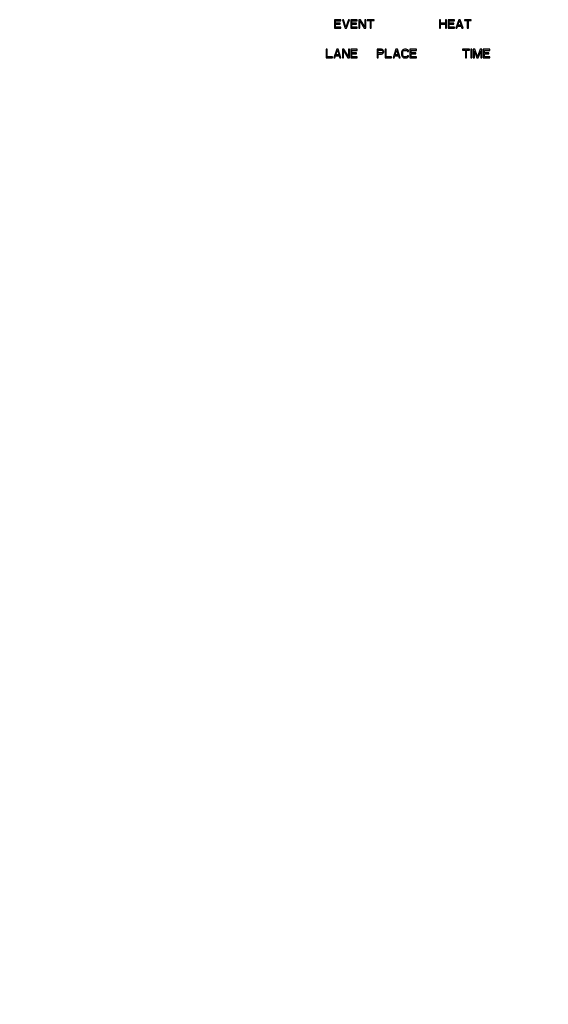
# Model space of a CAD drawing. Units: inches. Extents: x 0 to 1822, y 0 to 98.
# Drawn here: x 1651 to 1676, y 49 to 95 of the extents above; entities that cross this region are included whole.
import ezdxf
from ezdxf import colors
from ezdxf.entities.mleader import LeaderData, LeaderLine
from ezdxf.math import Vec2, Vec3

# ---------------------------------------------------------------- set-up
doc = ezdxf.new("R2010")
doc.units = ezdxf.units.IN
doc.header["$LTSCALE"] = 26.074074
doc.header["$MEASUREMENT"] = 0
doc.linetypes.add('CENTER', pattern=[0.6, 0.375, -0.075, 0.075, -0.075])
doc.layers.get('0').update_dxf_attribs({"linetype": 'CONTINUOUS'})
doc.layers.add('01___PRT_ALL_DTM_PLN', color=7, linetype='CONTINUOUS')
doc.layers.add('DIMS', color=1, linetype='CENTER')
doc.styles.get("Standard").update_dxf_attribs({"font": 'arial.ttf', "width": 0.8})

msp = doc.modelspace()

# ---------------------------------------------------------------- hatches: boundary and pattern name
at = {"layer": '01___PRT_ALL_DTM_PLN'}
h = msp.add_hatch(color=7, dxfattribs=at)
h.dxf.hatch_style = 1
h.paths.add_polyline_path([(1666.09232, 94.93986), (1665.79232, 94.93986), (1665.79232, 94.53986), (1666.09232, 94.53986), (1666.09232, 94.59093), (1665.84232, 94.59093), (1665.84232, 94.7271), (1666.05898, 94.7271), (1666.05898, 94.77816), (1665.84232, 94.77816), (1665.84232, 94.8888), (1666.09232, 94.8888)])
h.paths.add_polyline_path([(1666.20898, 94.93986), (1666.15898, 94.93986), (1666.29232, 94.53986), (1666.35898, 94.53986), (1666.49232, 94.93986), (1666.44232, 94.93986), (1666.32565, 94.59093)])
h.paths.add_polyline_path([(1666.85898, 94.93986), (1666.55898, 94.93986), (1666.55898, 94.53986), (1666.85898, 94.53986), (1666.85898, 94.59093), (1666.60898, 94.59093), (1666.60898, 94.7271), (1666.82565, 94.7271), (1666.82565, 94.77816), (1666.60898, 94.77816), (1666.60898, 94.8888), (1666.85898, 94.8888)])
h.paths.add_polyline_path([(1667.00065, 94.93986), (1666.92565, 94.93986), (1666.92565, 94.53986), (1666.97565, 94.53986), (1666.97565, 94.8888), (1667.18398, 94.53986), (1667.25898, 94.53986), (1667.25898, 94.93986), (1667.20898, 94.93986), (1667.20898, 94.59944)])
h.paths.add_polyline_path([(1667.64232, 94.93986), (1667.32565, 94.93986), (1667.32565, 94.89731), (1667.45898, 94.89731), (1667.45898, 94.53986), (1667.50898, 94.53986), (1667.50898, 94.89731), (1667.64232, 94.89731)])
h.paths.add_polyline_path([(1665.39232, 93.55186), (1665.39232, 93.15186), (1665.69232, 93.15186), (1665.69232, 93.20293), (1665.44232, 93.20293), (1665.44232, 93.55186)])
h.paths.add_polyline_path([(1665.95898, 93.55186), (1665.89232, 93.55186), (1665.75898, 93.15186), (1665.80898, 93.15186), (1665.84232, 93.25399), (1666.00898, 93.25399), (1666.04232, 93.15186), (1666.09232, 93.15186)])
h.paths.add_polyline_path([(1666.23398, 93.55186), (1666.15898, 93.55186), (1666.15898, 93.15186), (1666.20898, 93.15186), (1666.20898, 93.5008), (1666.41732, 93.15186), (1666.49232, 93.15186), (1666.49232, 93.55186), (1666.44232, 93.55186), (1666.44232, 93.21144)])
h.paths.add_polyline_path([(1666.85898, 93.55186), (1666.55898, 93.55186), (1666.55898, 93.15186), (1666.85898, 93.15186), (1666.85898, 93.20293), (1666.60898, 93.20293), (1666.60898, 93.3391), (1666.82565, 93.3391), (1666.82565, 93.39016), (1666.60898, 93.39016), (1666.60898, 93.5008), (1666.85898, 93.5008)])
h.paths.add_polyline_path([(1666.00065, 93.28803), (1665.85065, 93.28803), (1665.92565, 93.51782)], flags=16)
h.paths.add_polyline_path([(1667.99232, 93.55186), (1667.79232, 93.55186), (1667.79232, 93.15186), (1667.84232, 93.15186), (1667.84232, 93.33059), (1667.99232, 93.33059), (1668.03398, 93.3391), (1668.06732, 93.36463), (1668.09232, 93.39867), (1668.10065, 93.4242), (1668.10065, 93.45825), (1668.09232, 93.48378), (1668.06732, 93.51782), (1668.03398, 93.54335)])
h.paths.add_polyline_path([(1668.21732, 93.55186), (1668.16732, 93.55186), (1668.16732, 93.15186), (1668.46732, 93.15186), (1668.46732, 93.20293), (1668.21732, 93.20293)])
h.paths.add_polyline_path([(1668.73398, 93.55186), (1668.66732, 93.55186), (1668.53398, 93.15186), (1668.58398, 93.15186), (1668.61732, 93.25399), (1668.78398, 93.25399), (1668.81732, 93.15186), (1668.86732, 93.15186)])
h.paths.add_polyline_path([(1669.14232, 93.55186), (1669.06732, 93.55186), (1669.02565, 93.54335), (1668.99232, 93.52633), (1668.95898, 93.49229), (1668.94232, 93.45825), (1668.93398, 93.41569), (1668.93398, 93.28803), (1668.94232, 93.24548), (1668.95898, 93.21144), (1668.99232, 93.17739), (1669.02565, 93.16037), (1669.06732, 93.15186), (1669.14232, 93.15186), (1669.18398, 93.16037), (1669.21732, 93.17739), (1669.25065, 93.21144), (1669.25898, 93.25399), (1669.20898, 93.25399), (1669.20065, 93.22846), (1669.17565, 93.21144), (1669.14232, 93.20293), (1669.06732, 93.20293), (1669.03398, 93.21144), (1669.00898, 93.22846), (1668.99232, 93.25399), (1668.98398, 93.28803), (1668.98398, 93.41569), (1668.99232, 93.44974), (1669.00898, 93.47527), (1669.03398, 93.49229), (1669.06732, 93.5008), (1669.14232, 93.5008), (1669.17565, 93.49229), (1669.20065, 93.47527), (1669.20898, 93.44974), (1669.25898, 93.44974), (1669.25065, 93.49229), (1669.21732, 93.52633), (1669.18398, 93.54335)])
h.paths.add_polyline_path([(1669.62565, 93.55186), (1669.32565, 93.55186), (1669.32565, 93.15186), (1669.62565, 93.15186), (1669.62565, 93.20293), (1669.37565, 93.20293), (1669.37565, 93.3391), (1669.59232, 93.3391), (1669.59232, 93.39016), (1669.37565, 93.39016), (1669.37565, 93.5008), (1669.62565, 93.5008)])
h.paths.add_polyline_path([(1667.84232, 93.50931), (1668.00065, 93.50931), (1668.02565, 93.5008), (1668.04232, 93.48378), (1668.05065, 93.45825), (1668.05065, 93.43271), (1668.04232, 93.40718), (1668.02565, 93.39016), (1668.00065, 93.38165), (1667.84232, 93.38165)], flags=16)
h.paths.add_polyline_path([(1668.77565, 93.28803), (1668.62565, 93.28803), (1668.70065, 93.51782)], flags=16)
h.paths.add_polyline_path([(1672.10898, 93.55186), (1671.79232, 93.55186), (1671.79232, 93.50931), (1671.92565, 93.50931), (1671.92565, 93.15186), (1671.97565, 93.15186), (1671.97565, 93.50931), (1672.10898, 93.50931)])
h.paths.add_polyline_path([(1672.22565, 93.55186), (1672.17565, 93.55186), (1672.17565, 93.15186), (1672.22565, 93.15186)])
h.paths.add_polyline_path([(1672.36732, 93.55186), (1672.29232, 93.55186), (1672.29232, 93.15186), (1672.34232, 93.15186), (1672.34232, 93.46676), (1672.45898, 93.15186), (1672.52565, 93.15186), (1672.64232, 93.46676), (1672.64232, 93.15186), (1672.69232, 93.15186), (1672.69232, 93.55186), (1672.61732, 93.55186), (1672.49232, 93.19442)])
h.paths.add_polyline_path([(1673.05898, 93.55186), (1672.75898, 93.55186), (1672.75898, 93.15186), (1673.05898, 93.15186), (1673.05898, 93.20293), (1672.80898, 93.20293), (1672.80898, 93.3391), (1673.02565, 93.3391), (1673.02565, 93.39016), (1672.80898, 93.39016), (1672.80898, 93.5008), (1673.05898, 93.5008)])
h.paths.add_polyline_path([(1670.75979, 94.93986), (1670.70979, 94.93986), (1670.70979, 94.53986), (1670.75979, 94.53986), (1670.75979, 94.7271), (1670.99313, 94.7271), (1670.99313, 94.53986), (1671.04313, 94.53986), (1671.04313, 94.93986), (1670.99313, 94.93986), (1670.99313, 94.77816), (1670.75979, 94.77816)])
h.paths.add_polyline_path([(1671.40979, 94.93986), (1671.10979, 94.93986), (1671.10979, 94.53986), (1671.40979, 94.53986), (1671.40979, 94.59093), (1671.15979, 94.59093), (1671.15979, 94.7271), (1671.37646, 94.7271), (1671.37646, 94.77816), (1671.15979, 94.77816), (1671.15979, 94.8888), (1671.40979, 94.8888)])
h.paths.add_polyline_path([(1671.67646, 94.93986), (1671.60979, 94.93986), (1671.47646, 94.53986), (1671.52646, 94.53986), (1671.55979, 94.64199), (1671.72646, 94.64199), (1671.75979, 94.53986), (1671.80979, 94.53986)])
h.paths.add_polyline_path([(1672.19313, 94.93986), (1671.87646, 94.93986), (1671.87646, 94.89731), (1672.00979, 94.89731), (1672.00979, 94.53986), (1672.05979, 94.53986), (1672.05979, 94.89731), (1672.19313, 94.89731)])
h.paths.add_polyline_path([(1671.71813, 94.67603), (1671.56813, 94.67603), (1671.64313, 94.90582)], flags=16)

# ---------------------------------------------------------------- linework, layer by layer
at = {"color": 7, "linetype": 'Continuous'}
for p, q in [((1665.79232, 94.93986), (1665.79232, 94.53986)), ((1666.09232, 94.93986), (1665.79232, 94.93986)), ((1665.84232, 94.77816), (1665.84232, 94.8888)), ((1665.84232, 94.8888), (1666.09232, 94.8888)), ((1666.05898, 94.77816), (1665.84232, 94.77816)), ((1665.84232, 94.59093), (1665.84232, 94.7271)), ((1665.84232, 94.7271), (1666.05898, 94.7271)), ((1666.09232, 94.59093), (1665.84232, 94.59093)), ((1666.05898, 94.7271), (1666.05898, 94.77816)), ((1666.09232, 94.8888), (1666.09232, 94.93986)), ((1666.09232, 94.53986), (1666.09232, 94.59093)), ((1666.15898, 94.93986), (1666.29232, 94.53986)), ((1666.20898, 94.93986), (1666.15898, 94.93986)), ((1666.32565, 94.59093), (1666.20898, 94.93986)), ((1666.44232, 94.93986), (1666.32565, 94.59093)), ((1666.35898, 94.53986), (1666.49232, 94.93986)), ((1666.49232, 94.93986), (1666.44232, 94.93986)), ((1666.55898, 94.93986), (1666.55898, 94.53986)), ((1666.85898, 94.93986), (1666.55898, 94.93986)), ((1666.60898, 94.77816), (1666.60898, 94.8888)), ((1666.60898, 94.8888), (1666.85898, 94.8888)), ((1666.82565, 94.77816), (1666.60898, 94.77816)), ((1666.60898, 94.59093), (1666.60898, 94.7271)), ((1666.60898, 94.7271), (1666.82565, 94.7271)), ((1666.85898, 94.59093), (1666.60898, 94.59093)), ((1666.82565, 94.7271), (1666.82565, 94.77816)), ((1666.85898, 94.8888), (1666.85898, 94.93986)), ((1666.85898, 94.53986), (1666.85898, 94.59093)), ((1666.92565, 94.93986), (1666.92565, 94.53986)), ((1667.00065, 94.93986), (1666.92565, 94.93986)), ((1666.97565, 94.53986), (1666.97565, 94.8888)), ((1666.97565, 94.8888), (1667.18398, 94.53986)), ((1667.20898, 94.59944), (1667.00065, 94.93986)), ((1667.20898, 94.93986), (1667.20898, 94.59944)), ((1667.25898, 94.93986), (1667.20898, 94.93986)), ((1667.25898, 94.53986), (1667.25898, 94.93986)), ((1667.32565, 94.93986), (1667.32565, 94.89731)), ((1667.64232, 94.93986), (1667.32565, 94.93986)), ((1667.32565, 94.89731), (1667.45898, 94.89731)), ((1667.45898, 94.89731), (1667.45898, 94.53986)), ((1667.50898, 94.53986), (1667.50898, 94.89731)), ((1667.50898, 94.89731), (1667.64232, 94.89731)), ((1667.64232, 94.89731), (1667.64232, 94.93986)), ((1670.70979, 94.93986), (1670.70979, 94.53986)), ((1670.75979, 94.93986), (1670.70979, 94.93986)), ((1670.75979, 94.77816), (1670.75979, 94.93986)), ((1670.99313, 94.77816), (1670.75979, 94.77816)), ((1670.75979, 94.53986), (1670.75979, 94.7271)), ((1670.75979, 94.7271), (1670.99313, 94.7271)), ((1670.99313, 94.93986), (1670.99313, 94.77816)), ((1671.04313, 94.93986), (1670.99313, 94.93986)), ((1670.99313, 94.7271), (1670.99313, 94.53986)), ((1671.04313, 94.53986), (1671.04313, 94.93986)), ((1671.10979, 94.93986), (1671.10979, 94.53986)), ((1671.40979, 94.93986), (1671.10979, 94.93986)), ((1671.15979, 94.77816), (1671.15979, 94.8888)), ((1671.15979, 94.8888), (1671.40979, 94.8888)), ((1671.37646, 94.77816), (1671.15979, 94.77816)), ((1671.15979, 94.59093), (1671.15979, 94.7271)), ((1671.15979, 94.7271), (1671.37646, 94.7271)), ((1671.40979, 94.59093), (1671.15979, 94.59093)), ((1671.37646, 94.7271), (1671.37646, 94.77816)), ((1671.40979, 94.8888), (1671.40979, 94.93986)), ((1671.40979, 94.53986), (1671.40979, 94.59093)), ((1671.60979, 94.93986), (1671.47646, 94.53986)), ((1671.52646, 94.53986), (1671.55979, 94.64199)), ((1671.55979, 94.64199), (1671.72646, 94.64199)), ((1671.56813, 94.67603), (1671.64313, 94.90582)), ((1671.71813, 94.67603), (1671.56813, 94.67603)), ((1671.67646, 94.93986), (1671.60979, 94.93986)), ((1671.64313, 94.90582), (1671.71813, 94.67603)), ((1671.80979, 94.53986), (1671.67646, 94.93986)), ((1671.72646, 94.64199), (1671.75979, 94.53986)), ((1671.87646, 94.93986), (1671.87646, 94.89731)), ((1672.19313, 94.93986), (1671.87646, 94.93986)), ((1671.87646, 94.89731), (1672.00979, 94.89731)), ((1672.00979, 94.89731), (1672.00979, 94.53986)), ((1672.05979, 94.53986), (1672.05979, 94.89731)), ((1672.05979, 94.89731), (1672.19313, 94.89731)), ((1672.19313, 94.89731), (1672.19313, 94.93986)), ((1665.79232, 94.53986), (1666.09232, 94.53986)), ((1666.29232, 94.53986), (1666.35898, 94.53986)), ((1666.55898, 94.53986), (1666.85898, 94.53986)), ((1666.92565, 94.53986), (1666.97565, 94.53986)), ((1667.18398, 94.53986), (1667.25898, 94.53986)), ((1667.45898, 94.53986), (1667.50898, 94.53986)), ((1670.70979, 94.53986), (1670.75979, 94.53986)), ((1670.99313, 94.53986), (1671.04313, 94.53986)), ((1671.10979, 94.53986), (1671.40979, 94.53986)), ((1671.47646, 94.53986), (1671.52646, 94.53986)), ((1671.75979, 94.53986), (1671.80979, 94.53986)), ((1672.00979, 94.53986), (1672.05979, 94.53986)), ((1665.44232, 93.55186), (1665.39232, 93.55186)), ((1665.44232, 93.20293), (1665.44232, 93.55186)), ((1665.69232, 93.20293), (1665.44232, 93.20293)), ((1665.69232, 93.15186), (1665.69232, 93.20293)), ((1665.89232, 93.55186), (1665.75898, 93.15186)), ((1665.80898, 93.15186), (1665.84232, 93.25399)), ((1665.84232, 93.25399), (1666.00898, 93.25399)), ((1665.85065, 93.28803), (1665.92565, 93.51782)), ((1666.00065, 93.28803), (1665.85065, 93.28803)), ((1665.95898, 93.55186), (1665.89232, 93.55186)), ((1665.92565, 93.51782), (1666.00065, 93.28803)), ((1666.09232, 93.15186), (1665.95898, 93.55186)), ((1666.00898, 93.25399), (1666.04232, 93.15186)), ((1666.15898, 93.55186), (1666.15898, 93.15186)), ((1666.23398, 93.55186), (1666.15898, 93.55186)), ((1666.20898, 93.15186), (1666.20898, 93.5008)), ((1666.20898, 93.5008), (1666.41732, 93.15186)), ((1666.44232, 93.21144), (1666.23398, 93.55186)), ((1666.44232, 93.55186), (1666.44232, 93.21144)), ((1666.49232, 93.55186), (1666.44232, 93.55186)), ((1666.49232, 93.15186), (1666.49232, 93.55186)), ((1666.55898, 93.55186), (1666.55898, 93.15186)), ((1666.85898, 93.55186), (1666.55898, 93.55186)), ((1666.60898, 93.39016), (1666.60898, 93.5008)), ((1666.60898, 93.5008), (1666.85898, 93.5008)), ((1666.82565, 93.39016), (1666.60898, 93.39016)), ((1666.60898, 93.20293), (1666.60898, 93.3391)), ((1666.60898, 93.3391), (1666.82565, 93.3391)), ((1666.85898, 93.20293), (1666.60898, 93.20293)), ((1666.82565, 93.3391), (1666.82565, 93.39016)), ((1666.85898, 93.5008), (1666.85898, 93.55186)), ((1666.85898, 93.15186), (1666.85898, 93.20293)), ((1667.79232, 93.55186), (1667.79232, 93.15186)), ((1667.99232, 93.55186), (1667.79232, 93.55186)), ((1667.84232, 93.38165), (1667.84232, 93.50931)), ((1667.84232, 93.50931), (1668.00065, 93.50931)), ((1668.00065, 93.38165), (1667.84232, 93.38165)), ((1667.84232, 93.15186), (1667.84232, 93.33059)), ((1667.84232, 93.33059), (1667.99232, 93.33059)), ((1668.03398, 93.54335), (1667.99232, 93.55186)), ((1667.99232, 93.33059), (1668.03398, 93.3391)), ((1668.00065, 93.50931), (1668.02565, 93.5008)), ((1668.02565, 93.39016), (1668.00065, 93.38165)), ((1668.02565, 93.5008), (1668.04232, 93.48378)), ((1668.04232, 93.40718), (1668.02565, 93.39016)), ((1668.06732, 93.51782), (1668.03398, 93.54335)), ((1668.03398, 93.3391), (1668.06732, 93.36463)), ((1668.04232, 93.48378), (1668.05065, 93.45825)), ((1668.05065, 93.43271), (1668.04232, 93.40718)), ((1668.05065, 93.45825), (1668.05065, 93.43271)), ((1668.09232, 93.48378), (1668.06732, 93.51782)), ((1668.06732, 93.36463), (1668.09232, 93.39867)), ((1668.10065, 93.45825), (1668.09232, 93.48378)), ((1668.09232, 93.39867), (1668.10065, 93.4242)), ((1668.10065, 93.4242), (1668.10065, 93.45825)), ((1668.16732, 93.55186), (1668.16732, 93.15186)), ((1668.21732, 93.55186), (1668.16732, 93.55186)), ((1668.21732, 93.20293), (1668.21732, 93.55186)), ((1668.46732, 93.20293), (1668.21732, 93.20293)), ((1668.46732, 93.15186), (1668.46732, 93.20293)), ((1668.66732, 93.55186), (1668.53398, 93.15186)), ((1668.58398, 93.15186), (1668.61732, 93.25399)), ((1668.61732, 93.25399), (1668.78398, 93.25399)), ((1668.62565, 93.28803), (1668.70065, 93.51782)), ((1668.77565, 93.28803), (1668.62565, 93.28803)), ((1668.73398, 93.55186), (1668.66732, 93.55186)), ((1668.70065, 93.51782), (1668.77565, 93.28803)), ((1668.86732, 93.15186), (1668.73398, 93.55186)), ((1668.78398, 93.25399), (1668.81732, 93.15186)), ((1668.94232, 93.45825), (1668.93398, 93.41569)), ((1668.93398, 93.41569), (1668.93398, 93.28803)), ((1668.93398, 93.28803), (1668.94232, 93.24548)), ((1668.95898, 93.49229), (1668.94232, 93.45825)), ((1668.94232, 93.24548), (1668.95898, 93.21144)), ((1668.99232, 93.52633), (1668.95898, 93.49229)), ((1668.95898, 93.21144), (1668.99232, 93.17739)), ((1668.98398, 93.41569), (1668.99232, 93.44974)), ((1668.98398, 93.28803), (1668.98398, 93.41569)), ((1668.99232, 93.25399), (1668.98398, 93.28803)), ((1669.02565, 93.54335), (1668.99232, 93.52633)), ((1668.99232, 93.44974), (1669.00898, 93.47527)), ((1669.00898, 93.22846), (1668.99232, 93.25399)), ((1668.99232, 93.17739), (1669.02565, 93.16037)), ((1669.00898, 93.47527), (1669.03398, 93.49229)), ((1669.03398, 93.21144), (1669.00898, 93.22846)), ((1669.06732, 93.55186), (1669.02565, 93.54335)), ((1669.03398, 93.49229), (1669.06732, 93.5008)), ((1669.06732, 93.20293), (1669.03398, 93.21144)), ((1669.14232, 93.55186), (1669.06732, 93.55186)), ((1669.06732, 93.5008), (1669.14232, 93.5008)), ((1669.14232, 93.20293), (1669.06732, 93.20293)), ((1669.18398, 93.54335), (1669.14232, 93.55186)), ((1669.14232, 93.5008), (1669.17565, 93.49229)), ((1669.17565, 93.21144), (1669.14232, 93.20293)), ((1669.17565, 93.49229), (1669.20065, 93.47527)), ((1669.20065, 93.22846), (1669.17565, 93.21144)), ((1669.21732, 93.52633), (1669.18398, 93.54335)), ((1669.18398, 93.16037), (1669.21732, 93.17739)), ((1669.20065, 93.47527), (1669.20898, 93.44974)), ((1669.20898, 93.25399), (1669.20065, 93.22846)), ((1669.20898, 93.44974), (1669.25898, 93.44974)), ((1669.25898, 93.25399), (1669.20898, 93.25399)), ((1669.25065, 93.49229), (1669.21732, 93.52633)), ((1669.21732, 93.17739), (1669.25065, 93.21144)), ((1669.25898, 93.44974), (1669.25065, 93.49229)), ((1669.25065, 93.21144), (1669.25898, 93.25399)), ((1669.32565, 93.55186), (1669.32565, 93.15186)), ((1669.62565, 93.55186), (1669.32565, 93.55186)), ((1669.37565, 93.39016), (1669.37565, 93.5008)), ((1669.37565, 93.5008), (1669.62565, 93.5008)), ((1669.59232, 93.39016), (1669.37565, 93.39016)), ((1669.37565, 93.20293), (1669.37565, 93.3391)), ((1669.37565, 93.3391), (1669.59232, 93.3391)), ((1669.62565, 93.20293), (1669.37565, 93.20293)), ((1669.59232, 93.3391), (1669.59232, 93.39016)), ((1669.62565, 93.5008), (1669.62565, 93.55186)), ((1669.62565, 93.15186), (1669.62565, 93.20293)), ((1671.79232, 93.55186), (1671.79232, 93.50931)), ((1672.10898, 93.55186), (1671.79232, 93.55186)), ((1671.79232, 93.50931), (1671.92565, 93.50931)), ((1671.92565, 93.50931), (1671.92565, 93.15186)), ((1671.97565, 93.15186), (1671.97565, 93.50931)), ((1671.97565, 93.50931), (1672.10898, 93.50931)), ((1672.10898, 93.50931), (1672.10898, 93.55186)), ((1672.17565, 93.55186), (1672.17565, 93.15186)), ((1672.22565, 93.55186), (1672.17565, 93.55186)), ((1672.22565, 93.15186), (1672.22565, 93.55186)), ((1672.29232, 93.55186), (1672.29232, 93.15186)), ((1672.36732, 93.55186), (1672.29232, 93.55186)), ((1672.34232, 93.15186), (1672.34232, 93.46676)), ((1672.34232, 93.46676), (1672.45898, 93.15186)), ((1672.49232, 93.19442), (1672.36732, 93.55186)), ((1672.61732, 93.55186), (1672.49232, 93.19442)), ((1672.52565, 93.15186), (1672.64232, 93.46676)), ((1672.69232, 93.55186), (1672.61732, 93.55186)), ((1672.64232, 93.46676), (1672.64232, 93.15186)), ((1672.69232, 93.15186), (1672.69232, 93.55186)), ((1672.75898, 93.55186), (1672.75898, 93.15186)), ((1673.05898, 93.55186), (1672.75898, 93.55186)), ((1672.80898, 93.39016), (1672.80898, 93.5008)), ((1672.80898, 93.5008), (1673.05898, 93.5008)), ((1673.02565, 93.39016), (1672.80898, 93.39016)), ((1672.80898, 93.20293), (1672.80898, 93.3391)), ((1672.80898, 93.3391), (1673.02565, 93.3391)), ((1673.05898, 93.20293), (1672.80898, 93.20293)), ((1673.02565, 93.3391), (1673.02565, 93.39016)), ((1673.05898, 93.5008), (1673.05898, 93.55186)), ((1673.05898, 93.15186), (1673.05898, 93.20293)), ((1665.39232, 93.15186), (1665.69232, 93.15186)), ((1665.75898, 93.15186), (1665.80898, 93.15186)), ((1666.04232, 93.15186), (1666.09232, 93.15186)), ((1666.15898, 93.15186), (1666.20898, 93.15186)), ((1666.41732, 93.15186), (1666.49232, 93.15186)), ((1666.55898, 93.15186), (1666.85898, 93.15186)), ((1667.79232, 93.15186), (1667.84232, 93.15186)), ((1668.16732, 93.15186), (1668.46732, 93.15186)), ((1668.53398, 93.15186), (1668.58398, 93.15186)), ((1668.81732, 93.15186), (1668.86732, 93.15186)), ((1669.02565, 93.16037), (1669.06732, 93.15186)), ((1669.06732, 93.15186), (1669.14232, 93.15186)), ((1669.14232, 93.15186), (1669.18398, 93.16037)), ((1669.32565, 93.15186), (1669.62565, 93.15186)), ((1671.92565, 93.15186), (1671.97565, 93.15186)), ((1672.17565, 93.15186), (1672.22565, 93.15186)), ((1672.29232, 93.15186), (1672.34232, 93.15186)), ((1672.45898, 93.15186), (1672.52565, 93.15186)), ((1672.64232, 93.15186), (1672.69232, 93.15186)), ((1672.75898, 93.15186), (1673.05898, 93.15186))]:
    msp.add_line(p, q, dxfattribs=at)
at = {"layer": '01___PRT_ALL_DTM_PLN', "color": 7}
msp.add_line((1665.39232, 93.55186), (1665.39232, 93.15186), dxfattribs=at)

# ---------------------------------------------------------------- leaders
at = {"layer": 'DIMS'}
ml = msp.add_multileader_mtext('Standard', dxfattribs=at)
ml.set_content('\\A1;MS-0151\\POTTER 10-LANE SWIM\\PSCBD DISPLAY\\P\\P115 VAC - 230 VAC\\P50/60 Hz\\PMAX POWER \\PCONSUMPTION: 250 W', color=256)
ml.set_leader_properties()
ml.build(insert=Vec2(0, 0))
ml.multileader.update_dxf_attribs({"dogleg_length": 0.36, "arrow_head_size": 0.135, "scale": 0.75})
ctx = ml.context
ctx.base_point, ctx.scale, ctx.char_height, ctx.arrow_head_size, ctx.landing_gap_size, ctx.plane_origin = Vec3(1802.28922, 87.96843), 0.75, 0.6, 0.135, 0.0675, Vec3(1812.45667, 87.13997)
ctx.text_align_type = 1
notes = []
notes.append((ctx, [(0, (0, 0, 0), (0, 0), (1, 0), 1, [])]))
ctx.mtext.insert, ctx.mtext.alignment, ctx.mtext.flow_direction = Vec3(1806.00616, 88.27355), 2, 5
for ctx, leaders in notes:
    for number, flags, end, landing, length, lines in leaders:
        leader = LeaderData()
        leader.index, (leader.has_last_leader_line, leader.has_dogleg_vector, leader.attachment_direction) = number, flags
        leader.last_leader_point, leader.dogleg_vector, leader.dogleg_length = Vec3(end), Vec3(landing), length
        for number, points, colour, breaks in lines:
            line = LeaderLine()
            line.index, line.vertices, line.color, line.breaks = number, Vec3.list(points), colors.encode_raw_color(colour), breaks
            leader.lines.append(line)
        ctx.leaders.append(leader)

doc.saveas('drawing.dxf')
